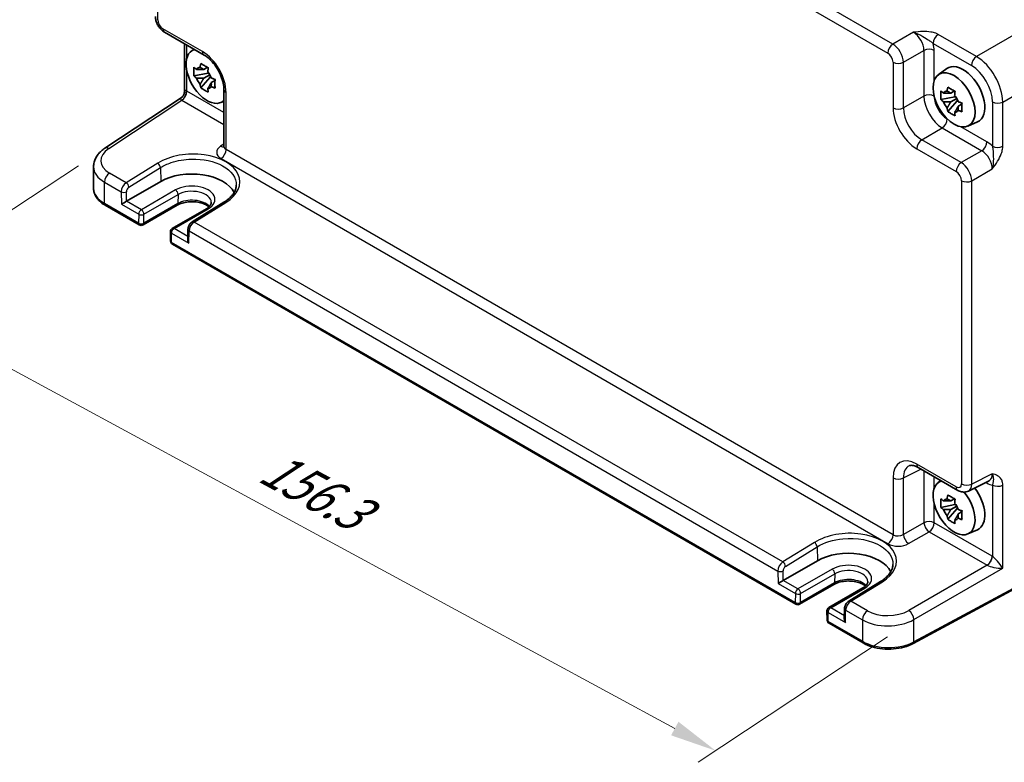
# Model space of a CAD drawing. Units: millimetres. Extents: x 36 to 4172, y 20 to 863.
# Drawn here: x 177 to 310, y 277 to 376 of the extents above; entities that cross this region are included whole.
import ezdxf

# ---------------------------------------------------------------- set-up
doc = ezdxf.new("R2010")
doc.units = ezdxf.units.MM
doc.header["$LTSCALE"] = 2.5
doc.layers.get('Defpoints').update_dxf_attribs({"lineweight": 25})
for name, color, linetype, lineweight in [('Dimension (ISO)', 7, 'Continuous', 18), ('Visible (ISO)', 7, 'Continuous', 35), ('Visible Narrow (ISO)', 7, 'Continuous', 25)]:
    doc.layers.add(name, color=color, linetype=linetype, lineweight=lineweight)
doc.styles.add('Note Text (TK)', font='txt')
doc.dimstyles.new('Default - Method 1b (TK)', dxfattribs={"dimscale": 2.5, "dimtxt": 2.5, "dimasz": 2.5, "dimexe": 1, "dimexo": 1.5, "dimgap": 1, "dimtad": 1, "dimtoh": 1, "dimrnd": 1e-08, "dimdsep": 46, "dimtxsty": 'Note Text (TK)', "dimcen": 0.09, "dimdle": 5, "dimclrd": 100, "dimclre": 100, "dimclrt": 7, "dimadec": 1, "dimazin": 1, "dimtfac": 1, "dimtmove": 0, "dimatfit": 3, "dimfxl": 0, "dimtolj": 1, "dimlwd": -1, "dimlwe": -1, "dimarcsym": 0})

# ---------------------------------------------------------------- blocks, each defined once
blk = doc.blocks.new('*D11')
at = {"layer": 'Defpoints', "color": 0, "transparency": 16777216}
for p in [(188.95, 359.18), (297.85, 295.76), (271.15, 278.11)]:
    blk.add_point(p, dxfattribs=at)
at = {"layer": 'Dimension (ISO)', "color": 100, "transparency": 16777216}
for p, q in [((185.4, 356.83), (156.22, 337.55)), ((164.08, 336.13), (265.65, 281.09)), ((294.3, 293.42), (268.78, 276.55))]:
    blk.add_line(p, q, dxfattribs=at)
for points in [[(164.57, 337.05), (163.58, 335.21), (158.58, 339.11)], [(266.15, 282.01), (265.16, 280.18), (271.15, 278.11)]]:
    blk.add_solid(points, dxfattribs=at)
at = {"layer": 'Dimension (ISO)', "color": 7, "transparency": 16777216, "insert": (210.52, 316.71), "char_height": 6.25, "attachment_point": 4, "rotation": 331.5491, "style": 'Note Text (TK)'}
blk.add_mtext('\\A1;{\\H0.817x;\\Q28.088;\\W0.832;156.3}', dxfattribs=at)

msp = doc.modelspace()

# ---------------------------------------------------------------- linework, layer by layer
at = {"layer": 'Visible (ISO)'}
for p, q in [((196.9644, 374.7919), (202.2829, 371.7212)), ((199.6475, 373.2428), (199.6475, 366.7875)), ((200.5793, 372.2544), (200.9238, 372.5059)), ((202.7507, 370.067), (202.246, 369.7756)), ((202.8223, 369.8104), (202.8223, 370.028)), ((301.1299, 369.0701), (302.2531, 369.89)), ((202.8223, 369.2974), (200.9237, 368.8984)), ((201.8387, 367.3136), (203.1335, 368.7584)), ((202.246, 368.6053), (203.0522, 369.0708)), ((202.8223, 369.2974), (202.8223, 369.407)), ((202.9614, 369.2171), (202.8223, 369.2974)), ((203.1335, 368.7584), (203.1335, 368.9189)), ((203.1335, 368.7584), (203.2285, 368.7036)), ((203.5778, 368.5019), (203.7663, 368.3931)), ((203.7642, 368.3115), (203.2596, 368.0202)), ((188.9458, 359.1768), (199.1989, 365.9532)), ((204.963, 367.0793), (204.963, 359.4202)), ((303.3729, 366.113), (301.4743, 365.7141)), ((303.3013, 366.8827), (302.7966, 366.5913)), ((302.7966, 365.421), (303.6028, 365.8864)), ((303.3729, 366.626), (303.3729, 366.8437)), ((303.3729, 366.113), (303.3729, 366.2227)), ((303.512, 366.0328), (303.3729, 366.113)), ((204.5729, 365.3373), (204.963, 365.5099)), ((302.3893, 364.1293), (303.6841, 365.574)), ((303.6841, 365.574), (303.6841, 365.7346)), ((303.6841, 365.574), (303.7791, 365.5192)), ((304.3148, 365.1272), (303.8101, 364.8358)), ((304.1284, 365.3175), (304.3169, 365.2087)), ((305.1235, 362.153), (306.3952, 362.7158)), ((187.4226, 353.7761), (187.4226, 356.6909)), ((191.8697, 352.0541), (196.4658, 354.7077)), ((193.5739, 348.8598), (188.9906, 351.506)), ((198.67, 351.5135), (194.0739, 348.8598)), ((204.9653, 351.9026), (200.7065, 349.2766)), ((202.6006, 351.0462), (198.0044, 348.3926)), ((197.7546, 347.9484), (197.7823, 346.7076)), ((200.1185, 348.2628), (200.0874, 346.9091)), ((281.9622, 297.8288), (198.0322, 346.2858)), ((298.4247, 316.2138), (303.7432, 313.1431)), ((301.1299, 314.2015), (301.4744, 314.453)), ((305.172, 313.0554), (307.9518, 314.4437)), ((303.3013, 312.0141), (302.7966, 311.7227)), ((303.3729, 311.7575), (303.3729, 311.9751)), ((303.3729, 311.2445), (301.4743, 310.8455)), ((302.3893, 309.2607), (303.6841, 310.7055)), ((302.7966, 310.5524), (303.6028, 311.0178)), ((303.3729, 311.2445), (303.3729, 311.3541)), ((303.512, 311.1642), (303.3729, 311.2445)), ((303.6841, 310.7055), (303.6841, 310.866)), ((303.6841, 310.7055), (303.7791, 310.6506)), ((304.3148, 310.2586), (303.8101, 309.9672)), ((304.1284, 310.449), (304.3169, 310.3402)), ((305.1235, 307.2844), (306.3952, 307.8472)), ((280.258, 301.0231), (284.8542, 303.6767)), ((318.3344, 303.6252), (297.7418, 292.5384)), ((293.3537, 300.8715), (289.0948, 298.2456)), ((287.0584, 300.4824), (282.4622, 297.8288)), ((290.989, 300.0152), (286.3928, 297.3616)), ((286.1429, 296.9174), (286.1707, 295.6766)), ((288.5069, 297.2318), (288.4758, 295.878)), ((291.0038, 292.6086), (286.4206, 295.2548))]:
    msp.add_line(p, q, dxfattribs=at)
for centre, start, end in [((193.8239, 349.2928), 240, 300), ((198.2544, 347.9596), 120, 181.282329), ((198.2822, 346.7188), 181.282329, 240), ((282.2122, 298.2618), 240, 300), ((286.6428, 296.9286), 120, 181.282329), ((286.6706, 295.6878), 181.282329, 240)]:
    msp.add_arc(centre, 0.5, start, end, dxfattribs=at)
for centre, major_axis, ratio, start_param, end_param in [((202.6998, 368.8673), (-2.0006, 3.4652), 0.57735027, 6.14149308, 9.56647018), ((202.2695, 368.6188), (-0.7827, 1.3557), 0.57735027, 5.97330265, 6.59306797), ((304.4525, 366.377), (-2.075, 3.594), 0.57735027, 3.0796893, 6.34508866), ((202.2695, 368.6188), (-0.7827, 1.3557), 0.57735027, 1.26091366, 1.88067899), ((202.2695, 368.6188), (0.7827, -1.3557), 0.57735027, 1.26091366, 1.88067899), ((202.2695, 368.6188), (0.7827, -1.3557), 0.57735027, 5.97330265, 6.59306797), ((302.8201, 365.4345), (-0.7827, 1.3557), 0.57735027, 5.97330265, 6.59306797), ((302.8201, 365.4345), (0.7827, -1.3557), 0.57735027, 1.26091366, 1.88067899), ((302.8201, 365.4345), (-0.7827, 1.3557), 0.57735027, 1.26091366, 1.88067899), ((302.8201, 365.4345), (0.7827, -1.3557), 0.57735027, 5.97330265, 6.59306797), ((200.6492, 352.2924), (5.9162, 0), 0.57735027, 0.27789608, 2.35619449), ((191.5252, 351.8447), (-0.4936, -0.2924), 0.01133452, 3.93336668, 5.504163), ((200.5808, 346.6164), (0.342, -0.6085), 0.58485742, 3.92027222, 4.71910757), ((303.2504, 310.8144), (-2.0006, 3.4652), 0.57735027, 6.14149308, 11.28593974), ((304.4525, 311.5084), (2.075, -3.594), 0.57735027, 6.22128195, 8.07830486), ((302.8201, 310.5659), (-0.7827, 1.3557), 0.57735027, 5.97330265, 6.59306797), ((302.8201, 310.5659), (-0.7827, 1.3557), 0.57735027, 1.26091366, 1.88067899), ((302.8201, 310.5659), (0.7827, -1.3557), 0.57735027, 1.26091366, 1.88067899), ((302.8201, 310.5659), (0.7827, -1.3557), 0.57735027, 5.97330265, 6.59306797), ((289.0376, 301.2614), (5.9162, 0), 0.57735027, 0.27789608, 2.35619449), ((279.9136, 300.8137), (-0.4936, -0.2924), 0.01133452, 3.93336668, 5.504163), ((288.9692, 295.5854), (0.342, -0.6085), 0.58485742, 3.92027222, 4.71910757)]:
    msp.add_ellipse(centre, major_axis=major_axis, ratio=ratio, start_param=start_param, end_param=end_param, dxfattribs=at)
msp.add_ellipse((303.2504, 365.683), major_axis=(-2.0006, 3.4652), ratio=0.57735027, dxfattribs=at)
for points, knots in [([(196.9644, 374.7919), (196.8119, 374.8799), (196.6775, 374.9844), (196.4352, 375.2152), (196.3275, 375.3417), (196.1368, 375.6117), (196.054, 375.7552), (195.9155, 376.0553), (195.8597, 376.2119), (195.7811, 376.5371), (195.7578, 376.7058), (195.7578, 376.8819)], [-0.78478918, -0.78478918, -0.78478918, -0.78478918, -0.47087351, -0.47087351, -0.15695784, -0.15695784, 0.15695784, 0.15695784, 0.47087351, 0.47087351, 0.78478918, 0.78478918, 0.78478918, 0.78478918]), ([(204.963, 367.0793), (204.963, 367.3359), (204.9318, 367.6264), (204.7986, 368.2503), (204.6946, 368.5846), (204.4176, 369.2583), (204.2433, 369.5975), (203.8427, 370.2384), (203.6162, 370.5398), (203.1416, 371.0679), (202.8937, 371.2954), (202.5259, 371.5707), (202.4024, 371.6523), (202.2829, 371.7212)], [-0.78478918, -0.78478918, -0.78478918, -0.78478918, -0.51084918, -0.51084918, -0.22827203, -0.22827203, 0.06055799, 0.06055799, 0.35087974, 0.35087974, 0.63753772, 0.63753772, 0.78478918, 0.78478918, 0.78478918, 0.78478918]), ([(200.9237, 368.8984), (200.9074, 369.0965), (200.8998, 369.2937), (200.8998, 369.6634), (200.9074, 369.8638), (200.9237, 370.0687)], [4.331071921, 4.331071921, 4.331071921, 4.331071921, 4.398975087, 4.398975087, 4.466878254, 4.466878254, 4.466878254, 4.466878254]), ([(200.9237, 370.0687), (201.0123, 369.9928), (201.1024, 369.918), (201.2243, 369.8203), (201.2547, 369.7962), (201.2853, 369.7722)], [4.4863158772, 4.4863158772, 4.4863158772, 4.4863158772, 4.5307133937, 4.5307133937, 4.5453911286, 4.5453911286, 4.5453911286, 4.5453911286]), ([(201.7627, 370.0478), (201.7682, 370.0926), (201.7739, 370.1376), (201.7976, 370.3194), (201.8172, 370.4575), (201.8387, 370.597)], [4.8174915459, 4.8174915459, 4.8174915459, 4.8174915459, 4.8321692807, 4.8321692807, 4.8765667973, 4.8765667973, 4.8765667973, 4.8765667973]), ([(201.8387, 370.597), (202.0021, 370.4958), (202.1691, 370.3962), (202.4892, 370.2114), (202.6666, 370.1122), (202.8522, 370.0118)], [4.331071921, 4.331071921, 4.331071921, 4.331071921, 4.398975087, 4.398975087, 4.466878254, 4.466878254, 4.466878254, 4.466878254]), ([(202.8522, 370.0118), (202.8308, 369.8724), (202.8111, 369.7342), (202.7874, 369.5524), (202.7817, 369.5075), (202.7762, 369.4627)], [4.4863158772, 4.4863158772, 4.4863158772, 4.4863158772, 4.5307133937, 4.5307133937, 4.5453911286, 4.5453911286, 4.5453911286, 4.5453911286]), ([(201.2853, 368.6019), (201.2547, 368.6259), (201.2243, 368.65), (201.1024, 368.7477), (201.0123, 368.8225), (200.9237, 368.8984)], [4.8174915459, 4.8174915459, 4.8174915459, 4.8174915459, 4.8321692807, 4.8321692807, 4.8765667973, 4.8765667973, 4.8765667973, 4.8765667973]), ([(203.2536, 368.6358), (203.2952, 368.6181), (203.337, 368.6006), (203.5062, 368.5302), (203.6357, 368.4782), (203.7672, 368.427)], [4.8174915459, 4.8174915459, 4.8174915459, 4.8174915459, 4.8321692807, 4.8321692807, 4.8765667973, 4.8765667973, 4.8765667973, 4.8765667973]), ([(201.8387, 367.3136), (201.8172, 367.4283), (201.7976, 367.5437), (201.7739, 367.6981), (201.7682, 367.7365), (201.7627, 367.775)], [4.4863158772, 4.4863158772, 4.4863158772, 4.4863158772, 4.5307133937, 4.5307133937, 4.5453911286, 4.5453911286, 4.5453911286, 4.5453911286]), ([(202.8522, 366.7284), (202.6666, 366.8168), (202.4892, 366.9105), (202.1691, 367.0953), (202.0021, 367.2004), (201.8387, 367.3136)], [4.331071921, 4.331071921, 4.331071921, 4.331071921, 4.398975087, 4.398975087, 4.466878254, 4.466878254, 4.466878254, 4.466878254]), ([(202.7762, 367.1899), (202.7817, 367.1514), (202.7874, 367.113), (202.8111, 366.9586), (202.8308, 366.8431), (202.8522, 366.7284)], [4.8174915459, 4.8174915459, 4.8174915459, 4.8174915459, 4.8321692807, 4.8321692807, 4.8765667973, 4.8765667973, 4.8765667973, 4.8765667973]), ([(203.7672, 367.2567), (203.6357, 367.3078), (203.5062, 367.3599), (203.337, 367.4303), (203.2952, 367.4478), (203.2536, 367.4655)], [4.4863158772, 4.4863158772, 4.4863158772, 4.4863158772, 4.5307133937, 4.5307133937, 4.5453911286, 4.5453911286, 4.5453911286, 4.5453911286]), ([(203.7672, 368.427), (203.7613, 368.2161), (203.7585, 368.0129), (203.7585, 367.6433), (203.7613, 367.4488), (203.7672, 367.2567)], [4.331071921, 4.331071921, 4.331071921, 4.331071921, 4.398975087, 4.398975087, 4.466878254, 4.466878254, 4.466878254, 4.466878254]), ([(302.3133, 366.8635), (302.3188, 366.9083), (302.3245, 366.9533), (302.3482, 367.135), (302.3678, 367.2732), (302.3893, 367.4126)], [4.8174915459, 4.8174915459, 4.8174915459, 4.8174915459, 4.8321692807, 4.8321692807, 4.8765667973, 4.8765667973, 4.8765667973, 4.8765667973]), ([(302.3893, 367.4126), (302.5527, 367.3115), (302.7197, 367.2118), (303.0398, 367.027), (303.2172, 366.9278), (303.4028, 366.8275)], [4.331071921, 4.331071921, 4.331071921, 4.331071921, 4.398975087, 4.398975087, 4.466878254, 4.466878254, 4.466878254, 4.466878254]), ([(199.6475, 366.7875), (199.6475, 366.7319), (199.6429, 366.6711), (199.6194, 366.5433), (199.6006, 366.4764), (199.5472, 366.3451), (199.5126, 366.2809), (199.4325, 366.1639), (199.3871, 366.1113), (199.2935, 366.0213), (199.2453, 365.9839), (199.1989, 365.9532)], [0.820304748437, 0.820304748437, 0.820304748437, 0.820304748437, 0.820418054947, 0.820418054947, 0.820531361456, 0.820531361456, 0.820644667965, 0.820644667965, 0.820757974474, 0.820757974474, 0.820871280983, 0.820871280983, 0.820871280983, 0.820871280983]), ([(301.4743, 365.7141), (301.458, 365.9121), (301.4504, 366.1094), (301.4504, 366.479), (301.458, 366.6794), (301.4743, 366.8844)], [4.331071921, 4.331071921, 4.331071921, 4.331071921, 4.398975087, 4.398975087, 4.466878254, 4.466878254, 4.466878254, 4.466878254]), ([(301.4743, 366.8844), (301.5629, 366.8085), (301.653, 366.7337), (301.7749, 366.636), (301.8053, 366.6118), (301.8359, 366.5879)], [4.4863158772, 4.4863158772, 4.4863158772, 4.4863158772, 4.5307133937, 4.5307133937, 4.5453911286, 4.5453911286, 4.5453911286, 4.5453911286]), ([(303.4028, 366.8275), (303.3813, 366.6881), (303.3617, 366.5499), (303.338, 366.3681), (303.3323, 366.3231), (303.3268, 366.2783)], [4.4863158772, 4.4863158772, 4.4863158772, 4.4863158772, 4.5307133937, 4.5307133937, 4.5453911286, 4.5453911286, 4.5453911286, 4.5453911286]), ([(301.8359, 365.4175), (301.8053, 365.4415), (301.7749, 365.4657), (301.653, 365.5634), (301.5629, 365.6382), (301.4743, 365.7141)], [4.8174915459, 4.8174915459, 4.8174915459, 4.8174915459, 4.8321692807, 4.8321692807, 4.8765667973, 4.8765667973, 4.8765667973, 4.8765667973]), ([(302.3893, 364.1293), (302.3678, 364.2439), (302.3482, 364.3594), (302.3245, 364.5138), (302.3188, 364.5522), (302.3133, 364.5907)], [4.4863158772, 4.4863158772, 4.4863158772, 4.4863158772, 4.5307133937, 4.5307133937, 4.5453911286, 4.5453911286, 4.5453911286, 4.5453911286]), ([(303.8042, 365.4515), (303.8457, 365.4338), (303.8875, 365.4162), (304.0568, 365.3459), (304.1863, 365.2938), (304.3178, 365.2427)], [4.8174915459, 4.8174915459, 4.8174915459, 4.8174915459, 4.8321692807, 4.8321692807, 4.8765667973, 4.8765667973, 4.8765667973, 4.8765667973]), ([(304.3178, 365.2427), (304.3119, 365.0318), (304.3091, 364.8286), (304.3091, 364.4589), (304.3119, 364.2645), (304.3178, 364.0724)], [4.331071921, 4.331071921, 4.331071921, 4.331071921, 4.398975087, 4.398975087, 4.466878254, 4.466878254, 4.466878254, 4.466878254]), ([(303.4028, 363.5441), (303.2172, 363.6324), (303.0398, 363.7261), (302.7197, 363.9109), (302.5527, 364.0161), (302.3893, 364.1293)], [4.331071921, 4.331071921, 4.331071921, 4.331071921, 4.398975087, 4.398975087, 4.466878254, 4.466878254, 4.466878254, 4.466878254]), ([(303.3268, 364.0055), (303.3323, 363.9671), (303.338, 363.9286), (303.3617, 363.7742), (303.3813, 363.6588), (303.4028, 363.5441)], [4.8174915459, 4.8174915459, 4.8174915459, 4.8174915459, 4.8321692807, 4.8321692807, 4.8765667973, 4.8765667973, 4.8765667973, 4.8765667973]), ([(304.3178, 364.0724), (304.1863, 364.1235), (304.0568, 364.1756), (303.8875, 364.2459), (303.8457, 364.2635), (303.8042, 364.2812)], [4.4863158772, 4.4863158772, 4.4863158772, 4.4863158772, 4.5307133937, 4.5307133937, 4.5453911286, 4.5453911286, 4.5453911286, 4.5453911286]), ([(204.9403, 359.3156), (204.9403, 359.3156), (204.941, 359.3168), (204.9451, 359.3248), (204.9507, 359.3373), (204.9597, 359.3731), (204.963, 359.3963), (204.963, 359.4202)], [-1.150109656, -1.150109656, -1.150109656, -1.150109656, -1.085594795, -1.085594795, -0.935496479, -0.935496479, -0.785398163, -0.785398163, -0.785398163, -0.785398163]), ([(187.4226, 356.6909), (187.4226, 356.8942), (187.4484, 357.0972), (187.5472, 357.4895), (187.62, 357.6787), (187.8033, 358.0362), (187.9137, 358.2046), (188.1642, 358.5193), (188.3042, 358.6656), (188.6081, 358.9369), (188.772, 359.0619), (188.9458, 359.1768)], [0.785398163, 0.785398163, 0.785398163, 0.785398163, 0.935496479, 0.935496479, 1.085594795, 1.085594795, 1.23569311, 1.23569311, 1.385791426, 1.385791426, 1.535889742, 1.535889742, 1.535889742, 1.535889742]), ([(206.6275, 354.1953), (206.6225, 354.04), (206.5977, 353.8838), (206.5063, 353.5689), (206.4397, 353.4102), (206.2622, 353.093), (206.1514, 352.9346), (205.8853, 352.6234), (205.7301, 352.4707), (205.3779, 352.1767), (205.1809, 352.0355), (204.9653, 351.9026)], [0.804574137, 0.804574137, 0.804574137, 0.804574137, 0.958001461, 0.958001461, 1.111428786, 1.111428786, 1.26485611, 1.26485611, 1.418283435, 1.418283435, 1.571710759, 1.571710759, 1.571710759, 1.571710759]), ([(187.4226, 353.7761), (187.4226, 353.5947), (187.4475, 353.4135), (187.5441, 353.0614), (187.6156, 352.8906), (187.7986, 352.5655), (187.9099, 352.411), (188.1664, 352.1205), (188.3114, 351.9843), (188.6304, 351.7308), (188.8044, 351.6135), (188.9906, 351.506)], [3.926990817, 3.926990817, 3.926990817, 3.926990817, 4.08407045, 4.08407045, 4.241150082, 4.241150082, 4.398229715, 4.398229715, 4.555309348, 4.555309348, 4.71238898, 4.71238898, 4.71238898, 4.71238898]), ([(202.9432, 351.2926), (202.8558, 351.3681), (202.7511, 351.4424), (202.4528, 351.6151), (202.2406, 351.7076), (201.7654, 351.8568), (201.5016, 351.9128), (200.9496, 351.9786), (200.6612, 351.9877), (200.0934, 351.9565), (199.8141, 351.916), (199.2981, 351.792), (199.0611, 351.7089), (198.7909, 351.58), (198.7286, 351.5473), (198.67, 351.5135)], [1.37469802, 1.37469802, 1.37469802, 1.37469802, 1.56941368, 1.56941368, 1.85824517, 1.85824517, 2.15256528, 2.15256528, 2.45121528, 2.45121528, 2.75057167, 2.75057167, 3.04677938, 3.04677938, 3.14159265, 3.14159265, 3.14159265, 3.14159265]), ([(203.2622, 351.9014), (203.2638, 351.8515), (203.2587, 351.8018), (203.2328, 351.6977), (203.212, 351.6432), (203.1499, 351.5286), (203.1086, 351.4686), (203.0027, 351.3464), (202.9382, 351.2843), (202.7861, 351.1624), (202.6985, 351.1027), (202.6006, 351.0462)], [5.479269843, 5.479269843, 5.479269843, 5.479269843, 5.640052936, 5.640052936, 5.800836029, 5.800836029, 5.961619121, 5.961619121, 6.122402214, 6.122402214, 6.283185307, 6.283185307, 6.283185307, 6.283185307]), ([(200.7065, 349.2766), (200.6348, 349.2324), (200.571, 349.1811), (200.4554, 349.0684), (200.4035, 349.007), (200.3111, 348.8763), (200.2706, 348.8071), (200.2022, 348.6623), (200.1742, 348.5869), (200.1334, 348.4299), (200.1205, 348.3484), (200.1185, 348.2628)], [0.03490659, 0.03490659, 0.03490659, 0.03490659, 0.34208453, 0.34208453, 0.64926248, 0.64926248, 0.95644043, 0.95644043, 1.26361838, 1.26361838, 1.57079633, 1.57079633, 1.57079633, 1.57079633]), ([(298.4247, 316.2138), (298.303, 316.284), (298.1856, 316.3412), (297.9651, 316.43), (297.8622, 316.4616), (297.6761, 316.5025), (297.5931, 316.5119), (297.449, 316.5147), (297.3881, 316.5082), (297.2844, 316.4861), (297.2414, 316.4707), (297.2025, 316.4512)], [-0.784789176, -0.784789176, -0.784789176, -0.784789176, -0.634804167, -0.634804167, -0.484819157, -0.484819157, -0.334834148, -0.334834148, -0.184849139, -0.184849139, -0.03486413, -0.03486413, -0.03486413, -0.03486413]), ([(305.172, 313.0554), (305.0688, 313.0038), (304.9596, 312.9664), (304.7424, 312.9201), (304.6346, 312.9111), (304.4284, 312.915), (304.33, 312.9279), (304.1445, 312.9687), (304.0574, 312.9967), (303.8931, 313.0628), (303.8161, 313.1011), (303.7432, 313.1431)], [0.03486413, 0.03486413, 0.03486413, 0.03486413, 0.184849139, 0.184849139, 0.334834148, 0.334834148, 0.484819157, 0.484819157, 0.634804167, 0.634804167, 0.784789176, 0.784789176, 0.784789176, 0.784789176]), ([(301.4743, 310.8455), (301.458, 311.0436), (301.4504, 311.2408), (301.4504, 311.6104), (301.458, 311.8109), (301.4743, 312.0158)], [4.331071921, 4.331071921, 4.331071921, 4.331071921, 4.398975087, 4.398975087, 4.466878254, 4.466878254, 4.466878254, 4.466878254]), ([(301.4743, 312.0158), (301.5629, 311.9399), (301.653, 311.8651), (301.7749, 311.7674), (301.8053, 311.7433), (301.8359, 311.7193)], [4.4863158772, 4.4863158772, 4.4863158772, 4.4863158772, 4.5307133937, 4.5307133937, 4.5453911286, 4.5453911286, 4.5453911286, 4.5453911286]), ([(302.3133, 311.9949), (302.3188, 312.0397), (302.3245, 312.0847), (302.3482, 312.2665), (302.3678, 312.4046), (302.3893, 312.5441)], [4.8174915459, 4.8174915459, 4.8174915459, 4.8174915459, 4.8321692807, 4.8321692807, 4.8765667973, 4.8765667973, 4.8765667973, 4.8765667973]), ([(302.3893, 312.5441), (302.5527, 312.4429), (302.7197, 312.3433), (303.0398, 312.1585), (303.2172, 312.0592), (303.4028, 311.9589)], [4.331071921, 4.331071921, 4.331071921, 4.331071921, 4.398975087, 4.398975087, 4.466878254, 4.466878254, 4.466878254, 4.466878254]), ([(303.4028, 311.9589), (303.3813, 311.8195), (303.3617, 311.6813), (303.338, 311.4995), (303.3323, 311.4546), (303.3268, 311.4098)], [4.4863158772, 4.4863158772, 4.4863158772, 4.4863158772, 4.5307133937, 4.5307133937, 4.5453911286, 4.5453911286, 4.5453911286, 4.5453911286]), ([(301.8359, 310.549), (301.8053, 310.573), (301.7749, 310.5971), (301.653, 310.6948), (301.5629, 310.7696), (301.4743, 310.8455)], [4.8174915459, 4.8174915459, 4.8174915459, 4.8174915459, 4.8321692807, 4.8321692807, 4.8765667973, 4.8765667973, 4.8765667973, 4.8765667973]), ([(303.8042, 310.5829), (303.8457, 310.5652), (303.8875, 310.5477), (304.0568, 310.4773), (304.1863, 310.4253), (304.3178, 310.3741)], [4.8174915459, 4.8174915459, 4.8174915459, 4.8174915459, 4.8321692807, 4.8321692807, 4.8765667973, 4.8765667973, 4.8765667973, 4.8765667973]), ([(304.3178, 310.3741), (304.3119, 310.1632), (304.3091, 309.96), (304.3091, 309.5904), (304.3119, 309.3959), (304.3178, 309.2038)], [4.331071921, 4.331071921, 4.331071921, 4.331071921, 4.398975087, 4.398975087, 4.466878254, 4.466878254, 4.466878254, 4.466878254]), ([(302.3893, 309.2607), (302.3678, 309.3754), (302.3482, 309.4908), (302.3245, 309.6452), (302.3188, 309.6836), (302.3133, 309.7221)], [4.4863158772, 4.4863158772, 4.4863158772, 4.4863158772, 4.5307133937, 4.5307133937, 4.5453911286, 4.5453911286, 4.5453911286, 4.5453911286]), ([(303.4028, 308.6755), (303.2172, 308.7639), (303.0398, 308.8575), (302.7197, 309.0424), (302.5527, 309.1475), (302.3893, 309.2607)], [4.331071921, 4.331071921, 4.331071921, 4.331071921, 4.398975087, 4.398975087, 4.466878254, 4.466878254, 4.466878254, 4.466878254]), ([(303.3268, 309.137), (303.3323, 309.0985), (303.338, 309.0601), (303.3617, 308.9057), (303.3813, 308.7902), (303.4028, 308.6755)], [4.8174915459, 4.8174915459, 4.8174915459, 4.8174915459, 4.8321692807, 4.8321692807, 4.8765667973, 4.8765667973, 4.8765667973, 4.8765667973]), ([(304.3178, 309.2038), (304.1863, 309.2549), (304.0568, 309.307), (303.8875, 309.3774), (303.8457, 309.3949), (303.8042, 309.4126)], [4.4863158772, 4.4863158772, 4.4863158772, 4.4863158772, 4.5307133937, 4.5307133937, 4.5453911286, 4.5453911286, 4.5453911286, 4.5453911286]), ([(295.0158, 303.1643), (295.0109, 303.009), (294.986, 302.8528), (294.8947, 302.5379), (294.828, 302.3791), (294.6506, 302.062), (294.5397, 301.9036), (294.2736, 301.5924), (294.1184, 301.4397), (293.7662, 301.1457), (293.5692, 301.0044), (293.3537, 300.8715)], [0.804574137, 0.804574137, 0.804574137, 0.804574137, 0.958001461, 0.958001461, 1.111428786, 1.111428786, 1.26485611, 1.26485611, 1.418283435, 1.418283435, 1.571710759, 1.571710759, 1.571710759, 1.571710759]), ([(291.3316, 300.2616), (291.2442, 300.3371), (291.1395, 300.4114), (290.8411, 300.5841), (290.629, 300.6766), (290.1537, 300.8257), (289.8899, 300.8818), (289.3379, 300.9476), (289.0495, 300.9567), (288.4817, 300.9254), (288.2024, 300.885), (287.6864, 300.761), (287.4494, 300.6779), (287.1792, 300.549), (287.117, 300.5162), (287.0584, 300.4824)], [1.37469802, 1.37469802, 1.37469802, 1.37469802, 1.56941368, 1.56941368, 1.85824517, 1.85824517, 2.15256528, 2.15256528, 2.45121528, 2.45121528, 2.75057167, 2.75057167, 3.04677938, 3.04677938, 3.14159265, 3.14159265, 3.14159265, 3.14159265]), ([(291.6506, 300.8704), (291.6522, 300.8204), (291.647, 300.7707), (291.6212, 300.6666), (291.6003, 300.6121), (291.5383, 300.4975), (291.497, 300.4375), (291.3911, 300.3153), (291.3265, 300.2532), (291.1744, 300.1314), (291.0869, 300.0717), (290.989, 300.0152)], [5.479269843, 5.479269843, 5.479269843, 5.479269843, 5.640052936, 5.640052936, 5.800836029, 5.800836029, 5.961619121, 5.961619121, 6.122402214, 6.122402214, 6.283185307, 6.283185307, 6.283185307, 6.283185307]), ([(289.0948, 298.2456), (289.0231, 298.2014), (288.9594, 298.15), (288.8437, 298.0374), (288.7919, 297.976), (288.6995, 297.8453), (288.659, 297.776), (288.5905, 297.6313), (288.5625, 297.5558), (288.5218, 297.3989), (288.5089, 297.3174), (288.5069, 297.2318)], [0.03490659, 0.03490659, 0.03490659, 0.03490659, 0.34208453, 0.34208453, 0.64926248, 0.64926248, 0.95644043, 0.95644043, 1.26361838, 1.26361838, 1.57079633, 1.57079633, 1.57079633, 1.57079633]), ([(291.0038, 292.6086), (291.368, 292.3983), (291.7795, 292.2254), (292.6636, 291.9608), (293.1362, 291.8693), (294.1043, 291.7728), (294.5996, 291.7678), (295.5723, 291.8447), (296.0495, 291.9266), (296.9469, 292.1726), (297.3671, 292.3366), (297.7418, 292.5384)], [4.71238898, 4.71238898, 4.71238898, 4.71238898, 5.01956693, 5.01956693, 5.32674488, 5.32674488, 5.63392283, 5.63392283, 5.94110077, 5.94110077, 6.24827872, 6.24827872, 6.24827872, 6.24827872])]:
    msp.add_open_spline(points, degree=3, knots=knots, dxfattribs=at)
for points, weights in [([(202.246, 369.7756), (201.8941, 369.7891), (201.2853, 369.7722)], [1.35956394726, 1.22656475141, 1.03074466748]), ([(201.7627, 370.0478), (202.0818, 369.8974), (202.246, 369.7756)], [1.03074466748, 1.22656475141, 1.35956394726]), ([(201.2853, 368.6019), (201.8941, 368.6188), (202.246, 368.6053)], [1.03074466748, 1.22656475141, 1.35956394726]), ([(202.246, 368.6053), (202.0818, 368.2938), (201.7627, 367.775)], [1.35956394726, 1.22656475141, 1.03074466748]), ([(202.7762, 367.1899), (203.0953, 367.7087), (203.2596, 368.0202)], [1.03074466748, 1.22656475141, 1.35956394726]), ([(203.2596, 368.0202), (203.2829, 367.817), (203.2536, 367.4655)], [1.35956394726, 1.22656475141, 1.03074466748]), ([(302.7966, 366.5913), (302.4447, 366.6048), (301.8359, 366.5879)], [1.35956394726, 1.22656475141, 1.03074466748]), ([(302.3133, 366.8635), (302.6323, 366.7131), (302.7966, 366.5913)], [1.03074466748, 1.22656475141, 1.35956394726]), ([(301.8359, 365.4175), (302.4447, 365.4344), (302.7966, 365.421)], [1.03074466748, 1.22656475141, 1.35956394726]), ([(302.7966, 365.421), (302.6323, 365.1095), (302.3133, 364.5907)], [1.35956394726, 1.22656475141, 1.03074466748]), ([(303.3268, 364.0055), (303.6459, 364.5243), (303.8101, 364.8358)], [1.03074466748, 1.22656475141, 1.35956394726]), ([(303.8101, 364.8358), (303.8335, 364.6327), (303.8042, 364.2812)], [1.35956394726, 1.22656475141, 1.03074466748]), ([(302.7966, 311.7227), (302.4447, 311.7362), (301.8359, 311.7193)], [1.35956394726, 1.22656475141, 1.03074466748]), ([(302.3133, 311.9949), (302.6323, 311.8445), (302.7966, 311.7227)], [1.03074466748, 1.22656475141, 1.35956394726]), ([(301.8359, 310.549), (302.4447, 310.5659), (302.7966, 310.5524)], [1.03074466748, 1.22656475141, 1.35956394726]), ([(302.7966, 310.5524), (302.6323, 310.2409), (302.3133, 309.7221)], [1.35956394726, 1.22656475141, 1.03074466748]), ([(303.3268, 309.137), (303.6459, 309.6558), (303.8101, 309.9672)], [1.03074466748, 1.22656475141, 1.35956394726]), ([(303.8101, 309.9672), (303.8335, 309.7641), (303.8042, 309.4126)], [1.35956394726, 1.22656475141, 1.03074466748])]:
    msp.add_rational_spline(points, weights, degree=2, dxfattribs=at)
at = {"layer": 'Visible Narrow (ISO)'}
for p, q in [((295.0133, 373.1885), (206.645, 424.208)), ((205.9625, 422.998), (294.3309, 371.9785)), ((196.0507, 376.4736), (196.0507, 417.2754)), ((314.905, 376.4917), (306.2697, 371.5062)), ((202.0758, 372.179), (196.7573, 375.2496)), ((297.7721, 374.7813), (295.0133, 373.1885)), ((306.2697, 371.5062), (301.1183, 374.4803)), ((199.9404, 373.0737), (199.9404, 371.1822)), ((300.4359, 373.2703), (305.5873, 370.2962)), ((296.4267, 370.7405), (299.1854, 372.3333)), ((299.1854, 372.3333), (299.1854, 366.192)), ((300.5745, 368.2891), (300.5745, 372.3193)), ((295.0376, 370.7545), (295.0376, 364.6133)), ((296.4267, 364.5993), (296.4267, 370.7405)), ((309.8031, 365.3862), (318.4383, 370.3717)), ((199.9404, 369.7387), (199.9404, 366.8798)), ((204.963, 363.9809), (199.9881, 366.8532)), ((205.2558, 358.9953), (205.2558, 366.671)), ((299.1854, 366.192), (296.4267, 364.5993)), ((189.4725, 359.1443), (199.3057, 365.6432)), ((199.3057, 365.6432), (204.963, 362.3769)), ((308.414, 365.4002), (308.414, 359.4518)), ((309.8031, 359.4378), (309.8031, 365.3862)), ((298.9, 360.3153), (301.6588, 361.908)), ((301.6588, 361.908), (306.9772, 358.8374)), ((307.6597, 360.0474), (304.1694, 362.0625)), ((204.963, 359.7338), (204.5249, 359.4443)), ((304.2185, 357.2447), (298.9, 360.3153)), ((295.0376, 307.1598), (205.2558, 358.9953)), ((298.2176, 359.1053), (303.5361, 356.0347)), ((306.9772, 358.8374), (304.2185, 357.2447)), ((196.0584, 357.1646), (191.8073, 354.5342)), ((192.1731, 353.94), (196.4241, 356.5704)), ((196.4241, 356.5704), (196.4658, 354.7077)), ((204.5734, 357.7853), (294.3551, 305.9498)), ((191.8073, 354.5342), (189.5695, 355.8262)), ((305.6319, 354.7967), (308.3906, 356.3894)), ((188.887, 354.6162), (191.1341, 353.3189)), ((188.887, 351.7349), (188.887, 354.6162)), ((304.2428, 354.8107), (304.2428, 314.0089)), ((305.6319, 313.9949), (305.6319, 354.7967)), ((191.1341, 353.3189), (191.1717, 351.6406)), ((191.8697, 352.0541), (191.8411, 353.3296)), ((198.4478, 353.5634), (193.8516, 350.9098)), ((194.2051, 350.2868), (198.8013, 352.9404)), ((198.8013, 352.9404), (198.7735, 351.7317)), ((193.4703, 349.0887), (188.887, 351.7349)), ((191.1717, 351.6406), (193.4981, 350.2974)), ((193.8516, 350.9098), (191.8697, 352.0541)), ((198.7735, 351.7317), (194.1773, 349.0781)), ((200.9565, 349.2519), (205.2154, 351.8778)), ((193.4981, 350.2974), (193.4703, 349.0887)), ((194.1773, 349.0781), (194.2051, 350.2868)), ((198.2544, 348.3678), (202.8506, 351.0215)), ((280.1956, 303.5032), (200.9565, 349.2519)), ((197.9287, 346.5147), (197.9009, 347.7555)), ((197.9009, 347.7555), (200.2273, 346.4123)), ((200.0965, 347.3043), (198.2544, 348.3678)), ((200.2273, 346.4123), (200.2649, 348.0472)), ((200.2649, 348.0472), (279.5225, 302.2878)), ((281.8586, 298.0577), (197.9287, 346.5147)), ((296.4267, 314.8215), (298.7909, 316.0023)), ((303.5361, 313.6009), (298.2176, 316.6715)), ((299.1854, 315.7746), (299.1854, 308.7936)), ((295.0376, 314.8355), (295.0376, 307.1598)), ((296.4267, 307.2008), (296.4267, 314.8215)), ((300.5745, 313.4205), (300.5745, 314.9726)), ((308.3906, 315.3727), (305.6319, 313.9949)), ((307.5082, 314.2222), (307.6597, 314.1347)), ((308.414, 313.8593), (308.414, 304.2525)), ((309.8031, 302.6625), (309.8031, 313.8453)), ((300.5745, 308.7796), (300.5745, 311.2982)), ((299.1854, 308.7936), (296.4267, 307.2008)), ((297.1333, 305.9768), (299.8921, 307.5696)), ((299.8921, 307.5696), (307.6839, 303.071)), ((308.3663, 304.281), (300.5745, 308.7796)), ((284.4467, 306.1336), (280.1956, 303.5032)), ((280.5614, 302.9089), (284.8125, 305.5394)), ((284.8125, 305.5394), (284.8542, 303.6767)), ((318.4383, 303.8543), (297.8458, 292.7675)), ((279.5225, 302.2878), (279.56, 300.6095)), ((280.258, 301.0231), (280.2294, 302.2986)), ((286.8362, 302.5324), (282.24, 299.8788)), ((307.6839, 303.071), (297.1391, 296.9829)), ((297.8458, 295.7589), (309.8031, 302.6625)), ((282.24, 299.8788), (280.258, 301.0231)), ((282.5934, 299.2558), (287.1896, 301.9094)), ((287.1896, 301.9094), (287.1618, 300.7007)), ((279.56, 300.6095), (281.8864, 299.2664)), ((287.1618, 300.7007), (282.5656, 298.0471)), ((286.6428, 297.3368), (291.239, 299.9904)), ((289.3449, 298.2209), (293.6038, 300.8468)), ((281.8864, 299.2664), (281.8586, 298.0577)), ((282.5656, 298.0471), (282.5934, 299.2558)), ((291.5827, 296.9288), (289.3449, 298.2209)), ((288.4849, 296.2733), (286.6428, 297.3368)), ((288.6156, 295.3813), (288.6532, 297.0162)), ((288.6532, 297.0162), (290.9003, 295.7188)), ((286.2892, 296.7244), (288.6156, 295.3813)), ((286.317, 295.4836), (286.2892, 296.7244)), ((290.9003, 295.7188), (290.9003, 292.8375)), ((297.8458, 292.7675), (297.8458, 295.7589)), ((290.9003, 292.8375), (286.317, 295.4836))]:
    msp.add_line(p, q, dxfattribs=at)
for centre, major_axis, ratio, start_param, end_param in [((196.7582, 376.0661), (-0.5, 0.866), 0.5780539, 0.78600715, 2.3555855), ((197.4644, 375.6579), (-0.5, -0.866), 0.57735027, 5.49778714, 6.28318531), ((297.7448, 373.1335), (1, -1.7321), 0.59889407, 0.78600715, 2.3555855), ((301.143, 373.6786), (-0.5, -0.866), 0.57735027, 3.9618974, 5.49778714), ((295.038, 372.3868), (-0.5, -0.866), 0.57735027, 3.9618974, 5.49778714), ((295.0371, 371.5703), (-1, 1.7321), 0.55721372, 3.9275998, 5.49717816), ((299.8674, 371.911), (-1, 0), 0.57735027, 3.92699082, 5.46288056), ((298.4519, 373.5418), (-1.5, 2.5981), 0.5780539, 3.9275998, 4.29100757), ((202.7829, 372.5873), (-0.5, -0.866), 0.57735027, 5.49778714, 6.28318531), ((202.0719, 368.5048), (-2.25, 3.8971), 0.5780539, 3.9275998, 5.49717816), ((294.33, 371.162), (0.5, -0.866), 0.5780539, 0.78600715, 2.3555855), ((306.2944, 370.7044), (-0.5, -0.866), 0.57735027, 3.9618974, 5.49778714), ((306.291, 367.4384), (-2.5, 4.3301), 0.56971783, 3.9275998, 5.49717816), ((295.7447, 371.1628), (-1, 0), 0.57735027, 0.78539816, 2.32128791), ((305.5839, 367.0302), (2, -3.4641), 0.5780539, 0.78600715, 2.3555855), ((200.6475, 365.712), (1.5264, -0.1365), 0.24611099, 2.84227106, 3.62823576), ((199.2333, 366.4715), (-0.4741, -0.8805), 0.59646991, 0.80403755, 2.33877231), ((199.281, 366.4449), (-0.5, -0.866), 0.57735027, 0.82030475, 2.35619449), ((200.6475, 365.712), (-0.9559, 1.1973), 0.24540197, 5.79600086, 6.58139902), ((199.9898, 365.2182), (-1.0012, 1.7342), 0.5766475, 5.49839613, 5.53208474), ((205.963, 367.0793), (-1, 0), 0.57735027, 0, 0.78539816), ((299.8674, 365.7698), (-1, 0), 0.57735027, 3.93169977, 5.46288056), ((301.6363, 364.751), (1.75, -3.0311), 0.56614523, 3.9275998, 5.49717816), ((302.3434, 365.1593), (-1.25, 2.1651), 0.5780539, 0.79158378, 2.35000887), ((199.2827, 364.8099), (-0.4495, 0.8987), 0.57386852, 5.53275843, 5.56644704), ((295.7447, 365.0215), (-1, 0), 0.57735027, 0.78539816, 2.32128791), ((298.2215, 362.7795), (2.25, -3.8971), 0.5780539, 3.9275998, 5.49717816), ((298.9286, 363.1878), (-1.75, 3.0311), 0.58996257, 0.78600715, 2.3555855), ((309.1211, 365.8084), (-1, 0), 0.57735027, 0.78539816, 2.32128791), ((301.6341, 362.7098), (-0.5, -0.866), 0.57735027, 0.82030475, 2.35148554), ((189.4972, 358.3425), (-0.5514, 0.8343), 0.5766475, 5.463532, 6.28318531), ((205.9876, 358.6588), (1.9996, 0.0627), 0.59713441, 2.37238585, 3.90827559), ((204.5002, 360.2461), (0.5514, -0.8343), 0.5766475, 5.463532, 6.10592444), ((205.963, 359.4606), (-0.9992, -0.065), 0.61605634, 6.2431065, 7.02850466), ((298.9247, 359.5135), (-0.5, -0.866), 0.57735027, 3.9618974, 5.49778714), ((306.9526, 359.6392), (0.5, 0.866), 0.57735027, 3.9618974, 5.49778714), ((307.6571, 357.5979), (-1.5, 2.5981), 0.5780539, 5.13377039, 5.49717816), ((309.1211, 359.8601), (1, 0), 0.57735027, 3.92699082, 5.46288056), ((192.3979, 357.5733), (-3.9993, -0.1254), 0.59713441, 5.5139785, 7.04986825), ((200.6411, 354.5238), (-6.4739, -0.2029), 0.5971344, 2.33656439, 5.47998591), ((204.5487, 358.587), (-0.5, -0.866), 0.57735027, 0.82030475, 2.35619449), ((306.95, 357.1897), (1, -1.7321), 0.59889407, 0.78600715, 2.3555855), ((192.4226, 356.7715), (4.9995, 0.1245), 0.59324129, 3.12682576, 3.91222392), ((196.0707, 356.7638), (-0.2631, 0.4252), 0.55737672, 3.93585938, 5.48049172), ((304.2432, 356.4429), (-0.5, -0.866), 0.57735027, 3.9618974, 5.49778714), ((304.2423, 355.6264), (-1, 1.7321), 0.55721372, 3.9275998, 5.49717816), ((189.5941, 355.0245), (0.5, 0.866), 0.57735027, 0.82030475, 2.35619449), ((303.5352, 355.2182), (0.5, -0.866), 0.5780539, 0.78600715, 2.3555855), ((191.8412, 353.7271), (-0.49, -0.8718), 0.5848587, 3.95517763, 5.49106737), ((191.8196, 354.1333), (-0.2631, 0.4252), 0.55737672, 3.93585938, 5.48049172), ((192.1947, 353.5337), (0.2399, 0.4388), 0.59226017, 0.80651115, 2.34240089), ((200.6492, 352.2924), (3.1133, 0), 0.57735027, 5.49778714, 8.6393798), ((304.9499, 355.2189), (-1, 0), 0.57735027, 0.78539816, 2.32128791), ((192.4226, 353.7761), (-5, 0), 0.57735027, 0, 0.78539816), ((191.4877, 353.523), (-0.4999, -0.0112), 0.56203916, 0.77264644, 2.34344277), ((198.4478, 353.1552), (-0.25, 0.433), 0.57735027, 3.90081088, 5.49778714), ((200.6492, 351.8735), (2.6134, 0), 0.57735027, 0.0185173, 2.35619449), ((189.2406, 351.939), (-0.25, -0.433), 0.57735027, 5.49778714, 6.28318531), ((198.42, 351.9465), (0.25, -0.433), 0.57735027, 0, 0.75921822), ((200.6492, 350.6488), (-2.6527, 0), 0.57735027, 3.6190914, 5.49778714), ((205.2277, 351.477), (-0.2624, 0.4256), 0.55632147, 5.48137265, 6.28318531), ((193.8516, 350.5016), (-0.25, -0.433), 0.57735027, 3.92699082, 5.49778714), ((193.8516, 350.5016), (0.4999, -0.0115), 0.59226569, 3.94042801, 5.51122433), ((193.8516, 350.5016), (-0.25, 0.433), 0.57735027, 3.90081088, 5.49778714), ((202.8506, 350.6132), (-0.25, 0.433), 0.57735027, 5.49778714, 6.28318531), ((193.8239, 349.2928), (-0.4999, 0.0115), 0.59226569, 0.79883535, 2.36963168), ((193.8239, 349.2928), (-0.25, -0.433), 0.57735027, 5.49778714, 6.28318531), ((193.8239, 349.2928), (0.25, -0.433), 0.57735027, 0, 0.75921822), ((200.972, 348.4555), (0.5097, 0.8604), 0.56974284, 0.82668167, 2.36257141), ((200.9689, 348.851), (-0.2624, 0.4256), 0.55632147, 5.48137265, 6.28318531), ((198.2544, 347.9596), (-0.4999, -0.0112), 0.56203916, 0, 0.77264644), ((198.2544, 347.9596), (0.25, 0.433), 0.57735027, 0.78539816, 2.35619449), ((198.2544, 347.9596), (-0.25, 0.433), 0.57735027, 5.49778714, 6.28318531), ((200.6184, 348.2514), (-0.4999, 0.0115), 0.59226569, 0, 0.79883535), ((198.2822, 346.7188), (-0.4999, -0.0112), 0.56203916, 0, 0.77264644), ((198.2822, 346.7188), (-0.25, -0.433), 0.57735027, 5.49778714, 6.28318531), ((298.2215, 312.9928), (-2.2527, 3.9019), 0.5766475, 5.49839613, 7.06797448), ((298.9286, 313.4011), (-1.8055, 3.0066), 0.57613317, 6.23841618, 7.05806949), ((298.9247, 317.0798), (-0.5, -0.866), 0.57735027, 5.49778714, 6.28318531), ((295.7447, 315.2438), (1, 0), 0.57735027, 3.92699082, 5.46288056), ((306.9526, 313.7265), (-0.5, -0.866), 0.57735027, 2.35619449, 2.55872509), ((307.6571, 316.5872), (1.5018, -2.6012), 0.5766475, 5.49839613, 5.8618039), ((306.95, 316.1789), (1.0545, -1.7059), 0.5755994, 6.2310261, 7.05067941), ((303.5352, 314.4184), (0.5006, -0.8671), 0.5766475, 5.49839613, 7.06797448), ((304.2432, 314.0092), (-0.5, -0.866), 0.57735027, 5.49778714, 6.28318531), ((304.9499, 314.4172), (-1, 0), 0.57735027, 0.78539816, 2.32128791), ((304.2423, 314.8267), (0.9476, -1.762), 0.57699899, 6.26574262, 7.08539592), ((309.1211, 314.2675), (-1, 0), 0.57735027, 0.78539816, 2.32128791), ((299.8674, 308.3713), (-1, 0), 0.57735027, 3.92699082, 5.46288056), ((289.0294, 303.4928), (-6.4739, -0.2029), 0.5971344, 2.33656439, 5.47998591), ((299.8674, 308.3713), (-0.5, 0.866), 0.53637355, 0.78600715, 2.3555855), ((299.8674, 308.3713), (-0.5, -0.866), 0.57735027, 0.82030475, 2.35619449), ((294.3305, 306.7515), (-0.5, -0.866), 0.57735027, 0.82030475, 2.35619449), ((295.7447, 307.6251), (-0.9992, -0.065), 0.61605634, 0.74531936, 2.2812091), ((297.1087, 306.7786), (0.5, -0.866), 0.53637355, 3.9275998, 5.49717816), ((284.4591, 305.7327), (0.2631, -0.4252), 0.55737672, 0.79426673, 2.33889907), ((295.7694, 306.8233), (1.9996, 0.0627), 0.59713441, 3.90827559, 5.44416533), ((307.6592, 303.8727), (0.5, 0.866), 0.57735027, 3.9618974, 5.49778714), ((307.7069, 303.8443), (0.5246, 0.8513), 0.55757539, 3.97933934, 5.51407409), ((308.3646, 302.648), (-1, 1.7321), 0.5780539, 5.46348955, 5.49717816), ((309.1211, 303.0847), (-0.9684, 1.2412), 0.20101449, 4.21405141, 5.74994115), ((280.2296, 302.6961), (-0.49, -0.8718), 0.5848587, 3.95517763, 5.49106737), ((279.876, 302.492), (0.4999, 0.0112), 0.56203916, 3.9142391, 5.48503542), ((280.208, 303.1023), (0.2631, -0.4252), 0.55737672, 0.79426673, 2.33889907), ((280.583, 302.5027), (0.2399, 0.4388), 0.59226017, 0.80651115, 2.34240089), ((289.0376, 301.2614), (3.1133, 0), 0.57735027, 5.49778714, 8.6393798), ((286.8362, 302.1241), (0.25, -0.433), 0.57735027, 0.75921822, 2.35619449), ((289.0376, 300.8425), (2.6134, 0), 0.57735027, 0.0185173, 2.35619449), ((307.6575, 302.2397), (0.5, -0.866), 0.61973424, 2.32189689, 2.3555855), ((309.1211, 303.0847), (1.5902, -0.1799), 0.24034513, 3.64675578, 5.18264552), ((289.0376, 299.6177), (-2.6527, 0), 0.57735027, 3.6190914, 5.49778714), ((293.6161, 300.4459), (-0.2624, 0.4256), 0.55632147, 5.48137265, 6.28318531), ((282.24, 299.4705), (-0.25, -0.433), 0.57735027, 3.92699082, 5.49778714), ((282.24, 299.4705), (-0.25, 0.433), 0.57735027, 3.90081088, 5.49778714), ((286.8084, 300.9154), (0.25, -0.433), 0.57735027, 0, 0.75921822), ((291.239, 299.5822), (-0.25, 0.433), 0.57735027, 5.49778714, 6.28318531), ((282.24, 299.4705), (0.4999, -0.0115), 0.59226569, 3.94042801, 5.51122433), ((289.3603, 297.4244), (0.5097, 0.8604), 0.56974284, 0.82668167, 2.36257141), ((289.3572, 297.82), (-0.2624, 0.4256), 0.55632147, 5.48137265, 6.28318531), ((282.2122, 298.2618), (0.4999, -0.0115), 0.59226569, 3.94042801, 5.51122433), ((282.2122, 298.2618), (-0.25, -0.433), 0.57735027, 5.49778714, 6.28318531), ((282.2122, 298.2618), (0.25, -0.433), 0.57735027, 0, 0.75921822), ((286.6428, 296.9286), (-0.4999, -0.0112), 0.56203916, 0, 0.77264644), ((286.6428, 296.9286), (0.25, 0.433), 0.57735027, 0.78539816, 2.35619449), ((286.6428, 296.9286), (-0.25, 0.433), 0.57735027, 5.49778714, 6.28318531), ((289.0068, 297.2203), (-0.4999, 0.0115), 0.59226569, 0, 0.79883535), ((291.6074, 296.1271), (-0.5, -0.866), 0.57735027, 3.9618974, 5.49778714), ((294.4111, 298.6759), (-3.9993, -0.1254), 0.59713441, 0.76668294, 2.30257268), ((297.1638, 296.1812), (0.5, -0.866), 0.53637355, 0.78600715, 2.3555855), ((286.6706, 295.6878), (-0.4999, -0.0112), 0.56203916, 0, 0.77264644), ((294.4358, 297.8741), (4.9995, 0.1245), 0.59324129, 3.91222392, 5.44811366), ((286.6706, 295.6878), (-0.25, -0.433), 0.57735027, 5.49778714, 6.28318531), ((291.2538, 293.0416), (-0.25, -0.433), 0.57735027, 5.49778714, 6.28318531), ((294.4358, 294.8787), (-5, 0), 0.57735027, 0.78539816, 2.32128791), ((297.5048, 292.9786), (0.237, -0.4402), 0.55684933, 0, 0.80225273)]:
    msp.add_ellipse(centre, major_axis=major_axis, ratio=ratio, start_param=start_param, end_param=end_param, dxfattribs=at)
for points, knots in [([(301.1183, 374.4803), (301.0141, 374.5405), (300.8991, 374.5948), (300.5796, 374.7181), (300.3652, 374.7756), (299.7815, 374.8807), (299.4001, 374.9002), (298.6043, 374.879), (298.1843, 374.8316), (297.7721, 374.7813)], [0, 0, 0, 0, 0.044197167, 0.044197167, 0.114912634, 0.114912634, 0.228057381, 0.228057381, 0.353577336, 0.353577336, 0.353577336, 0.353577336]), ([(297.7721, 374.7813), (298.2341, 374.6587), (298.6818, 374.4253), (299.3604, 374.0278), (299.6263, 373.8567), (299.9982, 373.61), (300.1262, 373.5212), (300.3118, 373.3785), (300.3772, 373.3242), (300.4359, 373.2703)], [-0.353577336, -0.353577336, -0.353577336, -0.353577336, -0.228057381, -0.228057381, -0.114912634, -0.114912634, -0.044197167, -0.044197167, 0, 0, 0, 0]), ([(308.414, 359.4518), (308.4313, 359.3741), (308.4456, 359.2903), (308.4764, 359.0582), (308.4893, 358.903), (308.517, 358.4575), (308.5323, 358.1417), (308.5372, 357.3552), (308.5154, 356.8509), (308.3906, 356.3894)], [-0.352938488, -0.352938488, -0.352938488, -0.352938488, -0.308741321, -0.308741321, -0.238025853, -0.238025853, -0.124881105, -0.124881105, 0.00063885, 0.00063885, 0.00063885, 0.00063885]), ([(308.3906, 356.3894), (308.6403, 356.7213), (308.8913, 357.0613), (309.3077, 357.7399), (309.4815, 358.0799), (309.6823, 358.638), (309.7396, 358.8524), (309.7926, 359.1908), (309.8031, 359.3175), (309.8031, 359.4378)], [-0.00063885, -0.00063885, -0.00063885, -0.00063885, 0.124881105, 0.124881105, 0.238025853, 0.238025853, 0.308741321, 0.308741321, 0.352938488, 0.352938488, 0.352938488, 0.352938488]), ([(196.4241, 356.5704), (196.8465, 356.8332), (197.3328, 357.0591), (198.7072, 357.5244), (199.6616, 357.6888), (202.1489, 357.752), (203.6745, 357.4219), (205.9727, 356.1563), (206.6491, 355.1813), (206.6257, 354.195)], [-1.57171076, -1.57171076, -1.57171076, -1.57171076, -1.27152777, -1.27152777, -0.79123499, -0.79123499, -0.02276654, -0.02276654, 0.80457414, 0.80457414, 0.80457414, 0.80457414]), ([(309.8031, 313.8453), (309.8031, 313.9655), (309.7926, 314.081), (309.7396, 314.3623), (309.6823, 314.515), (309.4815, 314.8568), (309.3077, 315.0097), (308.8913, 315.24), (308.6403, 315.3097), (308.3906, 315.3727)], [0, 0, 0, 0, 0.044197166, 0.044197166, 0.114912631, 0.114912631, 0.228057375, 0.228057375, 0.353577326, 0.353577326, 0.353577326, 0.353577326]), ([(308.3906, 315.3727), (308.5154, 315.0457), (308.5372, 314.7962), (308.5323, 314.4801), (308.517, 314.3758), (308.4893, 314.1863), (308.4764, 314.11), (308.4456, 313.9726), (308.4313, 313.917), (308.414, 313.8593)], [-0.353577326, -0.353577326, -0.353577326, -0.353577326, -0.228057375, -0.228057375, -0.114912631, -0.114912631, -0.044197166, -0.044197166, 0, 0, 0, 0]), ([(284.8125, 305.5394), (285.7415, 306.1175), (286.9874, 306.511), (290.1382, 306.8183), (292.0771, 306.4481), (294.4194, 305.0303), (295.0259, 304.1294), (295.0167, 303.1961), (295.0163, 303.1802), (295.0158, 303.1643)], [-1.57171076, -1.57171076, -1.57171076, -1.57171076, -0.91097125, -0.91097125, 0.02276654, 0.02276654, 0.79123499, 0.79123499, 0.80457414, 0.80457414, 0.80457414, 0.80457414])]:
    msp.add_open_spline(points, degree=3, knots=knots, dxfattribs=at)

# ---------------------------------------------------------------- dimensions: what is measured, and where the dimension line sits
at = {"layer": 'Dimension (ISO)', "color": 100, "true_color": 0x00ff3f}
dim = msp.add_linear_dim(base=(271.1478, 278.1138), p1=(188.9458, 359.1768), p2=(297.8458, 295.7589), angle=151.549098, text='{\\H0.817x;\\Q28.088;\\W0.832;156.3}', dimstyle='Default - Method 1b (TK)', override={"dimgap": 1, "dimtoh": 0, "dimdec": 2, "dimlfac": 1.221821, "dimpost": '', "dimtol": 0, "dimlim": 0, "dimtp": 0, "dimtm": 0, "dimtdec": 2, "dimtofl": 0, "dimatfit": 1}, dxfattribs=at)
dim.commit()
dim.dimension.update_dxf_attribs({"geometry": '*D11', "text_midpoint": (214.8642, 308.6109), "dimtype": 160})

doc.saveas('drawing.dxf')
